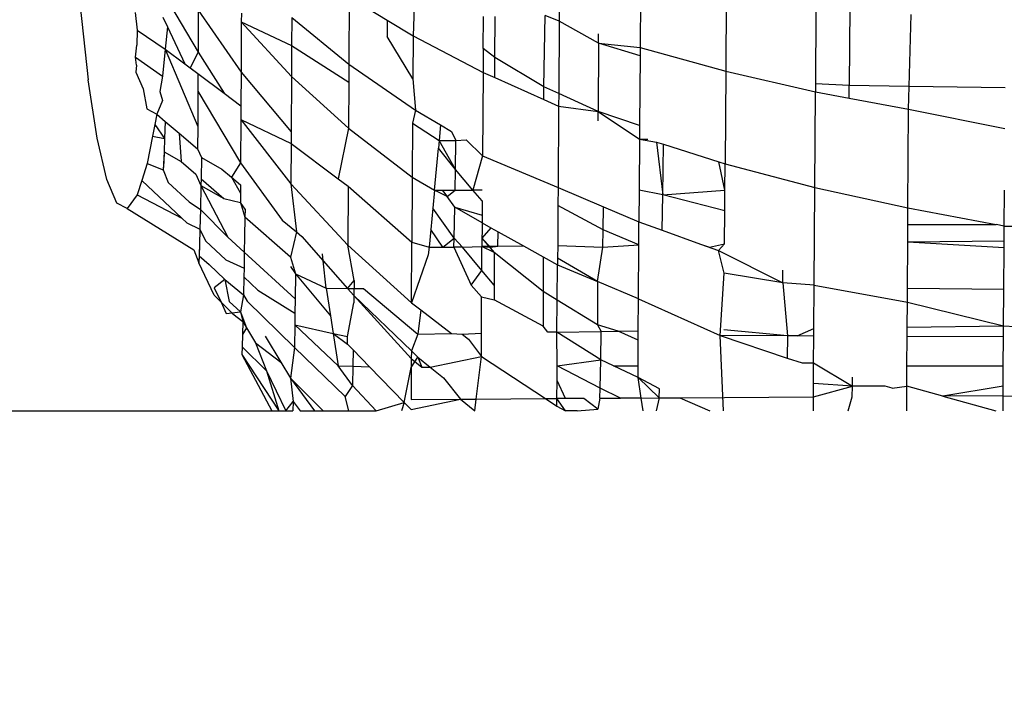
# Model space of a CAD drawing. Units: millimetres. Extents: x -272 to 578, y -26 to 500.
# Drawn here: x 223 to 224, y 157 to 157 of the extents above; entities that cross this region are included whole.
import ezdxf

# ---------------------------------------------------------------- set-up
doc = ezdxf.new("R2010")
doc.units = ezdxf.units.MM
doc.header["$LTSCALE"] = 45
doc.header["$PDSIZE"] = -1
doc.layers.add('VP-DIM', color=7, linetype='Continuous')
doc.layers.add('VP-EQ', color=7, linetype='Continuous', true_color=0x8a3492)
doc.dimstyles.get("Standard").update_dxf_attribs({"dimtxt": 14, "dimasz": 15, "dimexe": 20, "dimexo": 50, "dimgap": 20, "dimtad": 0, "dimdec": 0, "dimzin": 0, "dimdsep": 46, "dimtxsty": 'Standard', "dimcen": -0.001, "dimadec": 0, "dimazin": 0, "dimtfac": 1, "dimtdec": 4, "dimtofl": 0, "dimtmove": 0, "dimatfit": 3, "dimfxl": 70, "dimfxlon": 1, "dimtolj": 1, "dimtzin": 0, "dimarcsym": 0})

# ---------------------------------------------------------------- blocks, each defined once
blk = doc.blocks.new('*D5')
at = {"layer": 'Defpoints', "color": 0}
for p in [(385.86064, 459.55435), (1.25422, 142.93621), (385.86064, 142.93621)]:
    blk.add_point(p, dxfattribs=at)
at = {"layer": 'VP-DIM', "color": 0, "lineweight": -2}
for p, q in [((1.25422, 389.55435), (1.25422, 479.55435)), ((385.86064, 389.55435), (385.86064, 479.55435)), ((16.25422, 459.55435), (159.27057, 459.55435)), ((370.86064, 459.55435), (236.60391, 459.55435))]:
    blk.add_line(p, q, dxfattribs=at)
at = {"layer": 'VP-DIM', "color": 0}
for points in [[(16.25422, 462.05435), (16.25422, 457.05435), (1.25422, 459.55435)], [(370.86064, 457.05435), (370.86064, 462.05435), (385.86064, 459.55435)]]:
    blk.add_solid(points, dxfattribs=at)
at = {"layer": 'VP-DIM', "color": 0, "insert": (197.93724, 459.55435), "char_height": 14, "attachment_point": 5}
blk.add_mtext('\\A1;385', dxfattribs=at)
blk = doc.blocks.new('*D7')
at = {"layer": 'Defpoints', "color": 0}
for p in [(193.55743, 311.55435), (193.55743, -25.68194), (557.86064, -25.68194)]:
    blk.add_point(p, dxfattribs=at)
at = {"layer": 'VP-DIM', "color": 0, "lineweight": -2}
for p, q in [((487.86064, 311.55435), (577.86064, 311.55435)), ((557.86064, 296.55435), (557.86064, 178.42902)), ((557.86064, -10.68194), (557.86064, 101.09569)), ((487.86064, -25.68194), (577.86064, -25.68194))]:
    blk.add_line(p, q, dxfattribs=at)
at = {"layer": 'VP-DIM', "color": 0}
for points in [[(560.36064, 296.55435), (555.36064, 296.55435), (557.86064, 311.55435)], [(555.36064, -10.68194), (560.36064, -10.68194), (557.86064, -25.68194)]]:
    blk.add_solid(points, dxfattribs=at)
at = {"layer": 'VP-DIM', "color": 0, "insert": (557.86064, 139.76236), "char_height": 14, "attachment_point": 5, "rotation": 90}
blk.add_mtext('\\A1;337', dxfattribs=at)
blk = doc.blocks.new('*D8')
at = {"layer": 'Defpoints', "color": 0}
for p in [(231.07619, 161.55435), (206.06556, 124.31796), (485.86064, 124.31796)]:
    blk.add_point(p, dxfattribs=at)
at = {"layer": 'VP-DIM', "color": 0, "lineweight": -2}
for p, q in [((485.86064, 176.55435), (485.86064, 191.55435)), ((415.86064, 161.55435), (505.86064, 161.55435)), ((415.86064, 124.31796), (505.86064, 124.31796)), ((485.86064, 109.31796), (485.86064, 94.31796))]:
    blk.add_line(p, q, dxfattribs=at)
at = {"layer": 'VP-DIM', "color": 0}
for points in [[(483.36064, 176.55435), (488.36064, 176.55435), (485.86064, 161.55435)], [(488.36064, 109.31796), (483.36064, 109.31796), (485.86064, 124.31796)]]:
    blk.add_solid(points, dxfattribs=at)
at = {"layer": 'VP-DIM', "color": 0, "insert": (485.86064, 143.43849), "char_height": 14, "attachment_point": 5, "rotation": 90}
blk.add_mtext('\\A1;37', dxfattribs=at)
blk = doc.blocks.new('WD1559_')
at = {"layer": 'VP-EQ', "color": 0}
for p, q in [((223.60543, 157.02997), (223.60518, 156.99492)), ((223.63761, 157.02114), (223.63735, 156.9844)), ((223.54824, 157.01858), (223.54702, 156.98896)), ((223.67167, 157.01324), (223.67141, 156.975)), ((223.41453, 157.00077), (223.41772, 156.97146)), ((223.45016, 157.00179), (223.46148, 156.98247)), ((223.52165, 157.00451), (223.52147, 156.9777)), ((223.52165, 157.00451), (223.53672, 156.99527)), ((223.43649, 156.99826), (223.4373, 156.99129)), ((223.46156, 156.99925), (223.46148, 156.98247)), ((223.46156, 156.99925), (223.47857, 156.97451)), ((223.47872, 156.99805), (223.4787, 156.99459)), ((223.57956, 156.98041), (223.57965, 156.99678)), ((223.59907, 156.96875), (223.59954, 156.99708)), ((223.60518, 156.99492), (223.59954, 156.99708)), ((223.70732, 156.99872), (223.70711, 156.96989)), ((223.72076, 157.00046), (223.72056, 156.96925)), ((223.74442, 156.96888), (223.74513, 156.9975)), ((223.44744, 156.99649), (223.44928, 156.9926)), ((223.4787, 156.99459), (223.47857, 156.97451)), ((223.4787, 156.99459), (223.49863, 156.97287)), ((223.4787, 156.99459), (223.49871, 156.98519)), ((223.49878, 156.99632), (223.49871, 156.98519)), ((223.49878, 156.99632), (223.52147, 156.9777)), ((223.53672, 156.99527), (223.53669, 156.98871)), ((223.53672, 156.99527), (223.54702, 156.98896)), ((223.57491, 156.98402), (223.57499, 156.99671)), ((223.60518, 156.99492), (223.60497, 156.96605)), ((223.62083, 156.98606), (223.60518, 156.99492)), ((223.4373, 156.99129), (223.43717, 156.98535)), ((223.4373, 156.99129), (223.44844, 156.98377)), ((223.44928, 156.9926), (223.44844, 156.98377)), ((223.44928, 156.9926), (223.45624, 156.97792)), ((223.54702, 156.98896), (223.5469, 156.97184)), ((223.54702, 156.98896), (223.57485, 156.97446)), ((223.62083, 156.98606), (223.62086, 156.98979)), ((223.43656, 156.98057), (223.43717, 156.98535)), ((223.49871, 156.98519), (223.49863, 156.97287)), ((223.49871, 156.98519), (223.52143, 156.97056)), ((223.5469, 156.97184), (223.53669, 156.98871)), ((223.62083, 156.98606), (223.62066, 156.95888)), ((223.63733, 156.98106), (223.62083, 156.98606)), ((223.62083, 156.98606), (223.63735, 156.9844)), ((223.44844, 156.98377), (223.44737, 156.97301)), ((223.44844, 156.98377), (223.46138, 156.9529)), ((223.44844, 156.98377), (223.45624, 156.97792)), ((223.46148, 156.98247), (223.4584, 156.97629)), ((223.46148, 156.98247), (223.47183, 156.96621)), ((223.57491, 156.98402), (223.57485, 156.97446)), ((223.57956, 156.98041), (223.57491, 156.98402)), ((223.63735, 156.9844), (223.63733, 156.98106)), ((223.63735, 156.9844), (223.67141, 156.975)), ((223.43694, 156.97733), (223.43656, 156.98057)), ((223.43656, 156.98057), (223.44737, 156.97301)), ((223.43694, 156.97733), (223.43673, 156.97461)), ((223.45624, 156.97792), (223.4584, 156.97629)), ((223.45624, 156.97792), (223.46144, 156.97401)), ((223.52147, 156.9777), (223.52143, 156.97056)), ((223.52147, 156.9777), (223.54798, 156.95945)), ((223.57952, 156.97238), (223.57956, 156.98041)), ((223.59907, 156.96875), (223.57956, 156.98041)), ((223.63733, 156.98106), (223.63712, 156.9533)), ((223.43673, 156.97461), (223.43961, 156.96798)), ((223.4584, 156.97629), (223.46144, 156.97401)), ((223.46144, 156.97401), (223.46141, 156.967)), ((223.46144, 156.97401), (223.47183, 156.96621)), ((223.47857, 156.97451), (223.47851, 156.9612)), ((223.47857, 156.97451), (223.4985, 156.95077)), ((223.57485, 156.97446), (223.57462, 156.94126)), ((223.57485, 156.97446), (223.57952, 156.97238)), ((223.67141, 156.975), (223.67113, 156.9381)), ((223.67141, 156.975), (223.70709, 156.96679)), ((223.4213, 156.94828), (223.41772, 156.97146)), ((223.44737, 156.97301), (223.44622, 156.96691)), ((223.49863, 156.97287), (223.4985, 156.95077)), ((223.49863, 156.97287), (223.52133, 156.95221)), ((223.52143, 156.97056), (223.52133, 156.95221)), ((223.5469, 156.97184), (223.54798, 156.95945)), ((223.57952, 156.97238), (223.59904, 156.96371)), ((223.70711, 156.96989), (223.70709, 156.96679)), ((223.72056, 156.96925), (223.70711, 156.96989)), ((223.43961, 156.96798), (223.44117, 156.95991)), ((223.44622, 156.96691), (223.44735, 156.96327)), ((223.46141, 156.967), (223.46138, 156.9529)), ((223.46141, 156.967), (223.47842, 156.93847)), ((223.47183, 156.96621), (223.47851, 156.9612)), ((223.59904, 156.96371), (223.59907, 156.96875)), ((223.60497, 156.96605), (223.59907, 156.96875)), ((223.60497, 156.96605), (223.60494, 156.96109)), ((223.62066, 156.95888), (223.60497, 156.96605)), ((223.70683, 156.92863), (223.70709, 156.96679)), ((223.70709, 156.96679), (223.72053, 156.96426)), ((223.72053, 156.96426), (223.72056, 156.96925)), ((223.74442, 156.96888), (223.72056, 156.96925)), ((223.74419, 156.95981), (223.74442, 156.96888)), ((223.78259, 156.96828), (223.74442, 156.96888)), ((223.44735, 156.96327), (223.44502, 156.95779)), ((223.59904, 156.96371), (223.60494, 156.96109)), ((223.72053, 156.96426), (223.74419, 156.95981)), ((223.44117, 156.95991), (223.44502, 156.95779)), ((223.44502, 156.95779), (223.44425, 156.95376)), ((223.44502, 156.95779), (223.4484, 156.95495)), ((223.47851, 156.9612), (223.47848, 156.95577)), ((223.54798, 156.95945), (223.54679, 156.95425)), ((223.54798, 156.95945), (223.5579, 156.95361)), ((223.60494, 156.96109), (223.60471, 156.92866)), ((223.60494, 156.96109), (223.62066, 156.95888)), ((223.62065, 156.95515), (223.62066, 156.95888)), ((223.63712, 156.9533), (223.62066, 156.95888)), ((223.62066, 156.95888), (223.63708, 156.94786)), ((223.74392, 156.92059), (223.74419, 156.95981)), ((223.74419, 156.95981), (223.78247, 156.95209)), ((223.44425, 156.95376), (223.44335, 156.94904)), ((223.44425, 156.95376), (223.44815, 156.94822)), ((223.4484, 156.95495), (223.44815, 156.94822)), ((223.4484, 156.95495), (223.45401, 156.95022)), ((223.47848, 156.95577), (223.47842, 156.93847)), ((223.47848, 156.95577), (223.49841, 156.93014)), ((223.47848, 156.95577), (223.49848, 156.94621)), ((223.54679, 156.95425), (223.54666, 156.93273)), ((223.54679, 156.95425), (223.55747, 156.94738)), ((223.45401, 156.95022), (223.45477, 156.93905)), ((223.45401, 156.95022), (223.46132, 156.94406)), ((223.46138, 156.9529), (223.46132, 156.94406)), ((223.4985, 156.95077), (223.49848, 156.94621)), ((223.52133, 156.95221), (223.51724, 156.93214)), ((223.52133, 156.95221), (223.54666, 156.93273)), ((223.5579, 156.95361), (223.55747, 156.94738)), ((223.5579, 156.95361), (223.56233, 156.95101)), ((223.56233, 156.95101), (223.56408, 156.94742)), ((223.63712, 156.9533), (223.63708, 156.94786)), ((223.42513, 156.9318), (223.4213, 156.94828)), ((223.44335, 156.94904), (223.44128, 156.93827)), ((223.44335, 156.94904), (223.44815, 156.94822)), ((223.44815, 156.94822), (223.44802, 156.94279)), ((223.49848, 156.94621), (223.49841, 156.93014)), ((223.49848, 156.94621), (223.51724, 156.93214)), ((223.55747, 156.94738), (223.55718, 156.94437)), ((223.55747, 156.94738), (223.56408, 156.94742)), ((223.56388, 156.93576), (223.55747, 156.94738)), ((223.56388, 156.93576), (223.56408, 156.94742)), ((223.56408, 156.94742), (223.56811, 156.9476)), ((223.57462, 156.94126), (223.56811, 156.9476)), ((223.63708, 156.94786), (223.63695, 156.92765)), ((223.63708, 156.94786), (223.64041, 156.94788)), ((223.63708, 156.94786), (223.64393, 156.94676)), ((223.64393, 156.94676), (223.64634, 156.92576)), ((223.64393, 156.94676), (223.64662, 156.9459)), ((223.64634, 156.92576), (223.64662, 156.9459)), ((223.64662, 156.9459), (223.66868, 156.93888)), ((223.44802, 156.94279), (223.44765, 156.93571)), ((223.44802, 156.94279), (223.44789, 156.93888)), ((223.44802, 156.94279), (223.45477, 156.93905)), ((223.46132, 156.94406), (223.46281, 156.94061)), ((223.5556, 156.92764), (223.55718, 156.94437)), ((223.56388, 156.93576), (223.55718, 156.94437)), ((223.44128, 156.93827), (223.43913, 156.93143)), ((223.44128, 156.93827), (223.44765, 156.93571)), ((223.44789, 156.93888), (223.44765, 156.93571)), ((223.45477, 156.93905), (223.46059, 156.93396)), ((223.46281, 156.94061), (223.46266, 156.93215)), ((223.46281, 156.94061), (223.47089, 156.936)), ((223.47842, 156.93847), (223.47477, 156.93274)), ((223.47842, 156.93847), (223.49497, 156.91572)), ((223.57462, 156.94126), (223.57081, 156.92764)), ((223.57462, 156.94126), (223.60471, 156.92866)), ((223.67106, 156.92765), (223.66868, 156.93888)), ((223.66868, 156.93888), (223.67113, 156.9381)), ((223.67106, 156.92765), (223.67113, 156.9381)), ((223.67113, 156.9381), (223.70683, 156.92863)), ((223.44765, 156.93571), (223.44958, 156.93067)), ((223.47089, 156.936), (223.47477, 156.93274)), ((223.56375, 156.92764), (223.56388, 156.93576)), ((223.57081, 156.92764), (223.56388, 156.93576)), ((223.42915, 156.92241), (223.42513, 156.9318)), ((223.43913, 156.93143), (223.43732, 156.92569)), ((223.43913, 156.93143), (223.45504, 156.91641)), ((223.44958, 156.93067), (223.458, 156.92295)), ((223.46059, 156.93396), (223.46261, 156.92948)), ((223.46266, 156.93215), (223.46261, 156.92948)), ((223.46266, 156.93215), (223.47172, 156.92422)), ((223.47477, 156.93274), (223.47837, 156.92641)), ((223.47477, 156.93274), (223.47839, 156.92969)), ((223.51724, 156.93214), (223.52122, 156.92915)), ((223.54666, 156.93273), (223.54653, 156.9069)), ((223.54666, 156.93273), (223.5556, 156.92764)), ((223.46261, 156.92948), (223.46242, 156.91994)), ((223.46261, 156.92948), (223.47332, 156.90892)), ((223.46261, 156.92948), (223.47172, 156.92422)), ((223.47839, 156.92969), (223.47836, 156.92273)), ((223.49841, 156.93014), (223.50059, 156.91099)), ((223.49841, 156.93014), (223.5211, 156.90577)), ((223.52122, 156.92915), (223.5211, 156.90577)), ((223.52122, 156.92915), (223.54653, 156.9069)), ((223.5556, 156.92764), (223.55491, 156.92047)), ((223.5556, 156.92764), (223.55863, 156.92764)), ((223.56056, 156.92501), (223.5556, 156.92764)), ((223.55863, 156.92764), (223.56375, 156.92764)), ((223.55863, 156.92764), (223.56056, 156.92501)), ((223.56056, 156.92501), (223.56375, 156.92764)), ((223.56375, 156.92764), (223.57081, 156.92764)), ((223.57454, 156.92764), (223.57081, 156.92764)), ((223.57451, 156.92331), (223.57081, 156.92764)), ((223.60471, 156.92866), (223.60466, 156.92146)), ((223.60471, 156.92866), (223.62274, 156.92098)), ((223.63695, 156.92765), (223.63687, 156.91496)), ((223.64634, 156.92576), (223.63695, 156.92765)), ((223.64634, 156.92576), (223.67106, 156.92765)), ((223.67101, 156.9194), (223.67106, 156.92765)), ((223.70658, 156.88972), (223.70683, 156.92863)), ((223.70683, 156.92863), (223.74392, 156.92059)), ((223.7822, 156.91328), (223.7823, 156.92766)), ((223.43326, 156.92036), (223.42915, 156.92241)), ((223.43732, 156.92569), (223.43326, 156.92036)), ((223.43732, 156.92569), (223.45504, 156.91641)), ((223.458, 156.92295), (223.46242, 156.91994)), ((223.47172, 156.92422), (223.47836, 156.92273)), ((223.48018, 156.92008), (223.47836, 156.92273)), ((223.47836, 156.92273), (223.48013, 156.91687)), ((223.56363, 156.92085), (223.56056, 156.92501)), ((223.57451, 156.92331), (223.57447, 156.91766)), ((223.64613, 156.91163), (223.64634, 156.92576)), ((223.67101, 156.9194), (223.64634, 156.92576)), ((223.43326, 156.92036), (223.45984, 156.90387)), ((223.46242, 156.91994), (223.46225, 156.91206)), ((223.46242, 156.91994), (223.47332, 156.90892)), ((223.48018, 156.92008), (223.48013, 156.91687)), ((223.55491, 156.92047), (223.55411, 156.91196)), ((223.56339, 156.90847), (223.55491, 156.92047)), ((223.56339, 156.90847), (223.56363, 156.92085)), ((223.57445, 156.91457), (223.56363, 156.92085)), ((223.56363, 156.92085), (223.57447, 156.91766)), ((223.60466, 156.92146), (223.60457, 156.90553)), ((223.6226, 156.91178), (223.60466, 156.92146)), ((223.6226, 156.91178), (223.62274, 156.92098)), ((223.62274, 156.92098), (223.63687, 156.91496)), ((223.67092, 156.90626), (223.67101, 156.9194)), ((223.74387, 156.9139), (223.74392, 156.92059)), ((223.74392, 156.92059), (223.77905, 156.91388)), ((223.45504, 156.91641), (223.45703, 156.91453)), ((223.45703, 156.91453), (223.46225, 156.91206)), ((223.48013, 156.91687), (223.48, 156.909)), ((223.4983, 156.90097), (223.48013, 156.91687)), ((223.49497, 156.91572), (223.50059, 156.91099)), ((223.57445, 156.91457), (223.57441, 156.9052)), ((223.57447, 156.91766), (223.57445, 156.91457)), ((223.57445, 156.91457), (223.57795, 156.91262)), ((223.63682, 156.90589), (223.63687, 156.91496)), ((223.63687, 156.91496), (223.64613, 156.91163)), ((223.46225, 156.91206), (223.4621, 156.90587)), ((223.46225, 156.91206), (223.46449, 156.90748)), ((223.50059, 156.91099), (223.4983, 156.90097)), ((223.50059, 156.91099), (223.50283, 156.9091)), ((223.55411, 156.91196), (223.55344, 156.90497)), ((223.55888, 156.90497), (223.55411, 156.91196)), ((223.57795, 156.91262), (223.57442, 156.90844)), ((223.57795, 156.91262), (223.58089, 156.91098)), ((223.58079, 156.90527), (223.58089, 156.91098)), ((223.58089, 156.91098), (223.59096, 156.90538)), ((223.6225, 156.90491), (223.6226, 156.91178)), ((223.63682, 156.90589), (223.6226, 156.91178)), ((223.64613, 156.91163), (223.66137, 156.90616)), ((223.74383, 156.90706), (223.74387, 156.9139)), ((223.74387, 156.9139), (223.77905, 156.91388)), ((223.7822, 156.91328), (223.77905, 156.91388)), ((223.78216, 156.90748), (223.7822, 156.91328)), ((223.7822, 156.91328), (223.78825, 156.91327)), ((223.46449, 156.90748), (223.4725, 156.89991)), ((223.47332, 156.90892), (223.47988, 156.90291)), ((223.48, 156.909), (223.47988, 156.90291)), ((223.50283, 156.9091), (223.51129, 156.89949)), ((223.54642, 156.8828), (223.54653, 156.9069)), ((223.54653, 156.9069), (223.55344, 156.90497)), ((223.55888, 156.90497), (223.56339, 156.90847)), ((223.5633, 156.90496), (223.56339, 156.90847)), ((223.56664, 156.90496), (223.56339, 156.90847)), ((223.57442, 156.90844), (223.57784, 156.90495)), ((223.57442, 156.90844), (223.57931, 156.90282)), ((223.74372, 156.88843), (223.74383, 156.90706)), ((223.74383, 156.90706), (223.78216, 156.90748)), ((223.74383, 156.90706), (223.78214, 156.90478)), ((223.78214, 156.90478), (223.78216, 156.90748)), ((223.45984, 156.90387), (223.4618, 156.89873)), ((223.4621, 156.90587), (223.4618, 156.89873)), ((223.4621, 156.90587), (223.46195, 156.90142)), ((223.47988, 156.90291), (223.47977, 156.89655)), ((223.47988, 156.90291), (223.50014, 156.88436)), ((223.5211, 156.90577), (223.54642, 156.8828)), ((223.52356, 156.89164), (223.5211, 156.90577)), ((223.55344, 156.90497), (223.55302, 156.90181)), ((223.55344, 156.90497), (223.55888, 156.90497)), ((223.55888, 156.90497), (223.5633, 156.90496)), ((223.56664, 156.90496), (223.5633, 156.90496)), ((223.5633, 156.90496), (223.57013, 156.88978)), ((223.56664, 156.90496), (223.57441, 156.9052)), ((223.57436, 156.89557), (223.56664, 156.90496)), ((223.57436, 156.89557), (223.57441, 156.9052)), ((223.58079, 156.90527), (223.57441, 156.9052)), ((223.57931, 156.90282), (223.57441, 156.9052)), ((223.57441, 156.9052), (223.57784, 156.90495)), ((223.57784, 156.90495), (223.58079, 156.90527)), ((223.57931, 156.90282), (223.57932, 156.88974)), ((223.59879, 156.88724), (223.57931, 156.90282)), ((223.58079, 156.90527), (223.59096, 156.90538)), ((223.59096, 156.90538), (223.59881, 156.90102)), ((223.60457, 156.90553), (223.60454, 156.90047)), ((223.60457, 156.90553), (223.6225, 156.90491)), ((223.62042, 156.89128), (223.6225, 156.90491)), ((223.6225, 156.90491), (223.63682, 156.90589)), ((223.63669, 156.8843), (223.63682, 156.90589)), ((223.66137, 156.90616), (223.66493, 156.90488)), ((223.66137, 156.90616), (223.66853, 156.90358)), ((223.66493, 156.90488), (223.67092, 156.90626)), ((223.67092, 156.90626), (223.66853, 156.90358)), ((223.67085, 156.89459), (223.66853, 156.90358)), ((223.66853, 156.90358), (223.6941, 156.8907)), ((223.78203, 156.88807), (223.78214, 156.90478)), ((223.46195, 156.90142), (223.4618, 156.89873)), ((223.46195, 156.90142), (223.46584, 156.89806)), ((223.4725, 156.89991), (223.47977, 156.89655)), ((223.4983, 156.90097), (223.50031, 156.89425)), ((223.51129, 156.89949), (223.51099, 156.90223)), ((223.51249, 156.88856), (223.51129, 156.89949)), ((223.51129, 156.89949), (223.52096, 156.8885)), ((223.55302, 156.90181), (223.54642, 156.8828)), ((223.59881, 156.90102), (223.59879, 156.88724)), ((223.59881, 156.90102), (223.60452, 156.89784)), ((223.60454, 156.90047), (223.60452, 156.89784)), ((223.62042, 156.89128), (223.60454, 156.90047)), ((223.46785, 156.88576), (223.4618, 156.89873)), ((223.46584, 156.89806), (223.47207, 156.89201)), ((223.47977, 156.89655), (223.4797, 156.89311)), ((223.49829, 156.89716), (223.50031, 156.89425)), ((223.57013, 156.88978), (223.57436, 156.89557)), ((223.57932, 156.88974), (223.57436, 156.89557)), ((223.60439, 156.88382), (223.60452, 156.89784)), ((223.60452, 156.89784), (223.62042, 156.89128)), ((223.6941, 156.8907), (223.69412, 156.89579)), ((223.47207, 156.89201), (223.46794, 156.88868)), ((223.47207, 156.89201), (223.47955, 156.8859)), ((223.47207, 156.89201), (223.4739, 156.88325)), ((223.4797, 156.89311), (223.47955, 156.8859)), ((223.4797, 156.89311), (223.48532, 156.8878)), ((223.50031, 156.89425), (223.50014, 156.88436)), ((223.50031, 156.89425), (223.51249, 156.88856)), ((223.50031, 156.89425), (223.51417, 156.87759)), ((223.52096, 156.8885), (223.52356, 156.89164)), ((223.52356, 156.89164), (223.52347, 156.88565)), ((223.62042, 156.89128), (223.62039, 156.87406)), ((223.63669, 156.8843), (223.62042, 156.89128)), ((223.66914, 156.86973), (223.67085, 156.89459)), ((223.6941, 156.8907), (223.67085, 156.89459)), ((223.46794, 156.88868), (223.47063, 156.88299)), ((223.48532, 156.8878), (223.50005, 156.87867)), ((223.51249, 156.88856), (223.52096, 156.8885)), ((223.51249, 156.88856), (223.51417, 156.87759)), ((223.52096, 156.8885), (223.52733, 156.88846)), ((223.52347, 156.88565), (223.52096, 156.8885)), ((223.52733, 156.88846), (223.54886, 156.87033)), ((223.57431, 156.88511), (223.57013, 156.88978)), ((223.57932, 156.88974), (223.57935, 156.884)), ((223.59879, 156.88724), (223.59881, 156.8735)), ((223.60439, 156.88382), (223.59879, 156.88724)), ((223.70658, 156.88972), (223.6941, 156.8907)), ((223.6941, 156.8907), (223.69602, 156.86959)), ((223.70647, 156.87252), (223.70658, 156.88972)), ((223.70658, 156.88972), (223.74369, 156.88301)), ((223.74369, 156.88301), (223.74372, 156.88843)), ((223.78203, 156.88807), (223.74372, 156.88843)), ((223.78193, 156.87357), (223.78203, 156.88807)), ((223.46785, 156.88576), (223.47063, 156.88299)), ((223.4739, 156.88325), (223.47837, 156.87916)), ((223.47955, 156.8859), (223.47837, 156.87916)), ((223.47955, 156.8859), (223.48097, 156.88339)), ((223.48097, 156.88339), (223.4998, 156.86497)), ((223.50014, 156.88436), (223.50005, 156.87867)), ((223.52347, 156.88565), (223.52342, 156.88274)), ((223.52347, 156.88565), (223.54632, 156.86055)), ((223.52347, 156.88565), (223.54634, 156.86369)), ((223.57424, 156.87068), (223.57431, 156.88511)), ((223.57431, 156.88511), (223.57935, 156.884)), ((223.59881, 156.8735), (223.57935, 156.884)), ((223.60427, 156.8711), (223.60439, 156.88382)), ((223.62039, 156.87406), (223.60439, 156.88382)), ((223.63662, 156.87155), (223.63669, 156.8843)), ((223.63669, 156.8843), (223.66914, 156.86973)), ((223.47063, 156.88299), (223.47273, 156.87853)), ((223.47063, 156.88299), (223.47528, 156.87834)), ((223.52097, 156.86942), (223.52342, 156.88274)), ((223.54642, 156.8828), (223.55013, 156.87994)), ((223.55013, 156.87994), (223.54886, 156.87033)), ((223.55013, 156.87994), (223.56235, 156.87051)), ((223.74363, 156.87304), (223.74369, 156.88301)), ((223.74369, 156.88301), (223.78193, 156.87357)), ((223.47273, 156.87853), (223.47837, 156.87916)), ((223.47528, 156.87834), (223.47931, 156.87528)), ((223.47837, 156.87916), (223.48075, 156.87286)), ((223.47837, 156.87916), (223.47931, 156.87528)), ((223.50005, 156.87867), (223.49996, 156.87397)), ((223.51417, 156.87759), (223.51526, 156.87051)), ((223.47931, 156.87528), (223.47918, 156.87018)), ((223.48075, 156.87286), (223.47918, 156.87018)), ((223.47931, 156.87528), (223.48075, 156.87286)), ((223.48075, 156.87286), (223.48431, 156.86687)), ((223.49996, 156.87397), (223.4998, 156.86497)), ((223.49996, 156.87397), (223.51526, 156.87051)), ((223.49996, 156.87397), (223.51723, 156.85765)), ((223.60066, 156.87105), (223.59881, 156.8735)), ((223.62039, 156.87406), (223.62191, 156.87134)), ((223.62861, 156.87144), (223.62039, 156.87406)), ((223.62191, 156.87134), (223.62861, 156.87144)), ((223.62861, 156.87144), (223.63662, 156.87155)), ((223.6366, 156.86784), (223.62861, 156.87144)), ((223.6366, 156.86784), (223.63662, 156.87155)), ((223.69602, 156.86959), (223.67072, 156.87203)), ((223.69987, 156.86957), (223.70647, 156.87252)), ((223.70645, 156.86954), (223.70647, 156.87252)), ((223.7436, 156.86936), (223.74363, 156.87304)), ((223.74363, 156.87304), (223.78193, 156.87357)), ((223.78191, 156.86916), (223.78193, 156.87357)), ((223.78193, 156.87357), (223.82114, 156.87132)), ((223.47918, 156.87018), (223.479, 156.8652)), ((223.48818, 156.86946), (223.49446, 156.85916)), ((223.51526, 156.87051), (223.51723, 156.85765)), ((223.51526, 156.87051), (223.52097, 156.86942)), ((223.51526, 156.87051), (223.52096, 156.86624)), ((223.52096, 156.86624), (223.52097, 156.86942)), ((223.54886, 156.87033), (223.54634, 156.86369)), ((223.54886, 156.87033), (223.56235, 156.87051)), ((223.56235, 156.87051), (223.5666, 156.87024)), ((223.5666, 156.87024), (223.57424, 156.87068)), ((223.5666, 156.87024), (223.56909, 156.86834)), ((223.56909, 156.86834), (223.57419, 156.86138)), ((223.57419, 156.86138), (223.57424, 156.87068)), ((223.60427, 156.8711), (223.60066, 156.87105)), ((223.60427, 156.8711), (223.62191, 156.87134)), ((223.62169, 156.86007), (223.60427, 156.8711)), ((223.60433, 156.85767), (223.60427, 156.8711)), ((223.62169, 156.86007), (223.62191, 156.87134)), ((223.63655, 156.85767), (223.6366, 156.86784)), ((223.67054, 156.83976), (223.66914, 156.86973)), ((223.69602, 156.86959), (223.66914, 156.86973)), ((223.66914, 156.86973), (223.69587, 156.86077)), ((223.69602, 156.86959), (223.69587, 156.86077)), ((223.69987, 156.86957), (223.69602, 156.86959)), ((223.70645, 156.86954), (223.69987, 156.86957)), ((223.70638, 156.85884), (223.70645, 156.86954)), ((223.74353, 156.85769), (223.7436, 156.86936)), ((223.78191, 156.86916), (223.7436, 156.86936)), ((223.78184, 156.8577), (223.78191, 156.86916)), ((223.479, 156.8652), (223.47885, 156.8622)), ((223.479, 156.8652), (223.48872, 156.85572)), ((223.48431, 156.86687), (223.48872, 156.85572)), ((223.48431, 156.86687), (223.49446, 156.85916)), ((223.4998, 156.86497), (223.49825, 156.85283)), ((223.4998, 156.86497), (223.52007, 156.8455)), ((223.52314, 156.86401), (223.52096, 156.86624)), ((223.52314, 156.86401), (223.52303, 156.85749)), ((223.52314, 156.86401), (223.52968, 156.8573)), ((223.54634, 156.86369), (223.54632, 156.86055)), ((223.54634, 156.86369), (223.54897, 156.86117)), ((223.47885, 156.8622), (223.49363, 156.83976)), ((223.47885, 156.8622), (223.49087, 156.83976)), ((223.54631, 156.85703), (223.54897, 156.86117)), ((223.54632, 156.86055), (223.54631, 156.85703)), ((223.54632, 156.86055), (223.55051, 156.8571)), ((223.54897, 156.86117), (223.55051, 156.8571)), ((223.54897, 156.86117), (223.55386, 156.85717)), ((223.55386, 156.85717), (223.57419, 156.86138)), ((223.57215, 156.84447), (223.57419, 156.86138)), ((223.57419, 156.86138), (223.59973, 156.84464)), ((223.60433, 156.85767), (223.62169, 156.86007)), ((223.62141, 156.84875), (223.62169, 156.86007)), ((223.62679, 156.85767), (223.62169, 156.86007)), ((223.69587, 156.86077), (223.70178, 156.85881)), ((223.48872, 156.85572), (223.49363, 156.83976)), ((223.48872, 156.85572), (223.49639, 156.83976)), ((223.49446, 156.85916), (223.49825, 156.85283)), ((223.51723, 156.85765), (223.52303, 156.85749)), ((223.5229, 156.84982), (223.51723, 156.85765)), ((223.52303, 156.85749), (223.5229, 156.84982)), ((223.52303, 156.85749), (223.52968, 156.8573)), ((223.52968, 156.8573), (223.54351, 156.84313)), ((223.54351, 156.84313), (223.54631, 156.85703)), ((223.54631, 156.85703), (223.54628, 156.84431)), ((223.55051, 156.8571), (223.55386, 156.85717)), ((223.55386, 156.85717), (223.55916, 156.85284)), ((223.6043, 156.8519), (223.60433, 156.85767)), ((223.62141, 156.84875), (223.60433, 156.85767)), ((223.62679, 156.85767), (223.63655, 156.85767)), ((223.63653, 156.8531), (223.62679, 156.85767)), ((223.63653, 156.8531), (223.63655, 156.85767)), ((223.70178, 156.85881), (223.70638, 156.85884)), ((223.70634, 156.85065), (223.70638, 156.85884)), ((223.70638, 156.85884), (223.72181, 156.8496)), ((223.74349, 156.8496), (223.74353, 156.85769)), ((223.74353, 156.85769), (223.78184, 156.8577)), ((223.78179, 156.8496), (223.78184, 156.8577)), ((223.49825, 156.85283), (223.51123, 156.83976)), ((223.49825, 156.85283), (223.49935, 156.84354)), ((223.49825, 156.85283), (223.50786, 156.83976)), ((223.55916, 156.85284), (223.5659, 156.84443)), ((223.60427, 156.84467), (223.6043, 156.8519)), ((223.60767, 156.84469), (223.6043, 156.8519)), ((223.64507, 156.84848), (223.63653, 156.8531)), ((223.63775, 156.84487), (223.63653, 156.8531)), ((223.63653, 156.8531), (223.64498, 156.84492)), ((223.72181, 156.8496), (223.72187, 156.85311)), ((223.5229, 156.84982), (223.52007, 156.8455)), ((223.5229, 156.84982), (223.53232, 156.83976)), ((223.6213, 156.84477), (223.62141, 156.84875)), ((223.62953, 156.84482), (223.62141, 156.84875)), ((223.64498, 156.84492), (223.64507, 156.84848)), ((223.70631, 156.84529), (223.70634, 156.85065)), ((223.70631, 156.84529), (223.72181, 156.8496)), ((223.72181, 156.8496), (223.70634, 156.85065)), ((223.72173, 156.84539), (223.72181, 156.8496)), ((223.73486, 156.8496), (223.72181, 156.8496)), ((223.73766, 156.84885), (223.73486, 156.8496)), ((223.73766, 156.84885), (223.74349, 156.8496)), ((223.74343, 156.83976), (223.74349, 156.8496)), ((223.75783, 156.84561), (223.74349, 156.8496)), ((223.78179, 156.8496), (223.75783, 156.84561)), ((223.78177, 156.84575), (223.78179, 156.8496)), ((223.52141, 156.83976), (223.52007, 156.8455)), ((223.54627, 156.8403), (223.5659, 156.84443)), ((223.54628, 156.84431), (223.5659, 156.84443)), ((223.5659, 156.84443), (223.57215, 156.84447)), ((223.5659, 156.84443), (223.57158, 156.83976)), ((223.57158, 156.83976), (223.57215, 156.84447)), ((223.57215, 156.84447), (223.59973, 156.84464)), ((223.59973, 156.84464), (223.60427, 156.84467)), ((223.59973, 156.84464), (223.60426, 156.84167)), ((223.60426, 156.84167), (223.60427, 156.84467)), ((223.60767, 156.84469), (223.60427, 156.84467)), ((223.60769, 156.83976), (223.60427, 156.84467)), ((223.615, 156.84473), (223.60767, 156.84469)), ((223.62054, 156.84044), (223.615, 156.84473)), ((223.6213, 156.84477), (223.62054, 156.84044)), ((223.6213, 156.84477), (223.62953, 156.84482)), ((223.63775, 156.84487), (223.62953, 156.84482)), ((223.63775, 156.84487), (223.64498, 156.84492)), ((223.63851, 156.83976), (223.63775, 156.84487)), ((223.64498, 156.84492), (223.64379, 156.83976)), ((223.64498, 156.84492), (223.65315, 156.84497)), ((223.65315, 156.84497), (223.70631, 156.84529)), ((223.65315, 156.84497), (223.66513, 156.83976)), ((223.70628, 156.83976), (223.70631, 156.84529)), ((223.72012, 156.83976), (223.72173, 156.84539)), ((223.78177, 156.84575), (223.75783, 156.84561)), ((223.75783, 156.84561), (223.77884, 156.83976)), ((223.78174, 156.83976), (223.78177, 156.84575)), ((223.78177, 156.84575), (223.90114, 156.84338)), ((223.49639, 156.83976), (223.49935, 156.84354)), ((223.49935, 156.84354), (223.49925, 156.83976)), ((223.49935, 156.84354), (223.50206, 156.83976)), ((223.53232, 156.83976), (223.54351, 156.84313)), ((223.54351, 156.84313), (223.54246, 156.83976)), ((223.54351, 156.84313), (223.54627, 156.8403)), ((223.60426, 156.84167), (223.60769, 156.83976)), ((223.61232, 156.83976), (223.62054, 156.84044)), ((216.41064, 156.83976), (223.49087, 156.83976)), ((223.49087, 156.83976), (223.49363, 156.83976)), ((223.49363, 156.83976), (223.49925, 156.83976)), ((223.49363, 156.83976), (223.49639, 156.83976)), ((223.50206, 156.83976), (223.50786, 156.83976)), ((223.50786, 156.83976), (223.51386, 156.83976)), ((223.50786, 156.83976), (223.51123, 156.83976)), ((223.51123, 156.83976), (223.51386, 156.83976)), ((223.51386, 156.83976), (223.52141, 156.83976)), ((223.52141, 156.83976), (223.53232, 156.83976)), ((223.61232, 156.83976), (223.60769, 156.83976))]:
    blk.add_line(p, q, dxfattribs=at)
blk = doc.blocks.new('WD1559_2D')
at = {"layer": 'VP-EQ', "color": 0}
blk.add_blockref('WD1559_', (0, 0), dxfattribs=at)

msp = doc.modelspace()

# ---------------------------------------------------------------- block references
at = {"layer": 'VP-EQ', "color": 0}
msp.add_blockref('WD1559_2D', (0, 0), dxfattribs=at)

# ---------------------------------------------------------------- dimensions: what is measured, and where the dimension line sits
at = {"layer": 'VP-DIM', "color": 0}
dim = msp.add_linear_dim(base=(385.86064, 459.55435), p1=(1.25422, 142.93621), p2=(385.86064, 142.93621), dimstyle='Standard', dxfattribs=at)
dim.commit()
dim.dimension.update_dxf_attribs({"geometry": '*D5', "text_midpoint": (197.93724, 459.55435), "dimtype": 160})
for base, p1, p2, picture, middle in [((557.86064, -25.68194), (193.55743, 311.55435), (193.55743, -25.68194), '*D7', (557.86064, 139.76236)), ((485.86064, 124.31796), (231.07619, 161.55435), (206.06556, 124.31796), '*D8', (485.86064, 143.43849))]:
    dim = msp.add_linear_dim(base=base, p1=p1, p2=p2, angle=90, dimstyle='Standard', dxfattribs=at)
    dim.commit()
    dim.dimension.update_dxf_attribs({"geometry": picture, "text_midpoint": middle, "dimtype": 160})

doc.saveas('drawing.dxf')
